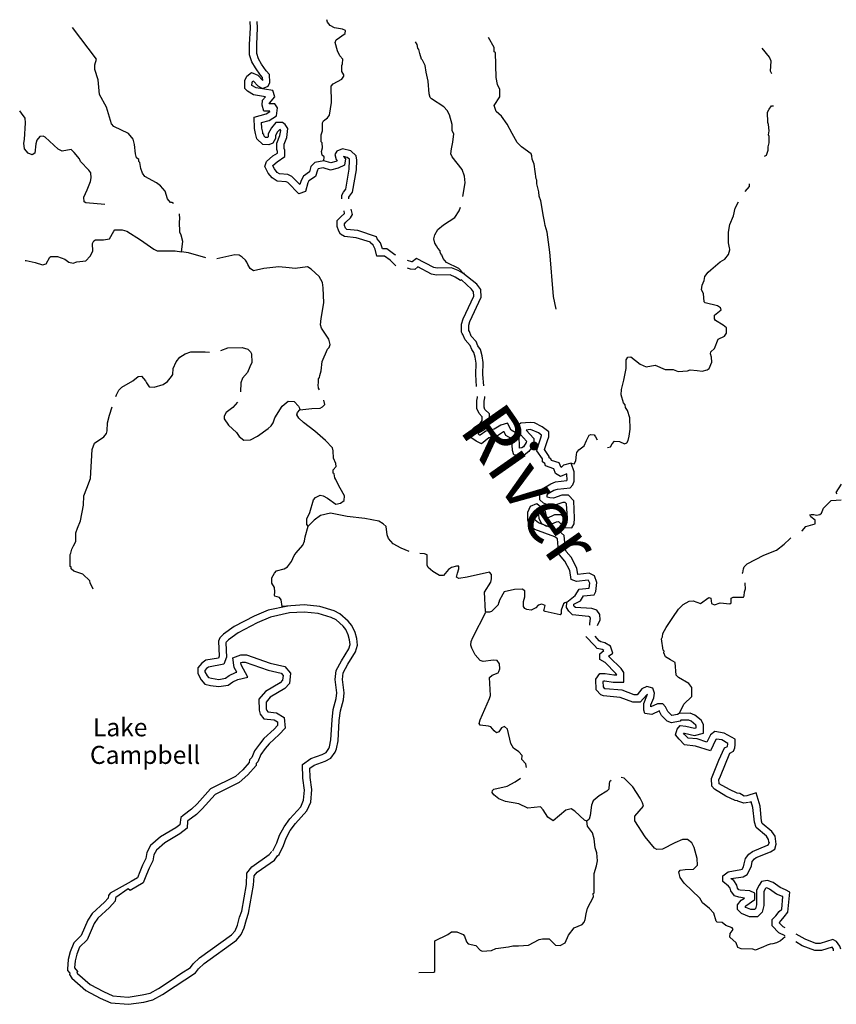
# Model space of a CAD drawing. Extents: x 2129394 to 2308080, y 16061636 to 16192111.
# Drawn here: x 2198602 to 2221250, y 16061720 to 16089013 of the extents above; entities that cross this region are included whole.
import ezdxf
from ezdxf.enums import TextEntityAlignment as Align

# ---------------------------------------------------------------- set-up
doc = ezdxf.new("R2010")
doc.units = 0
doc.header["$MEASUREMENT"] = 0
doc.layers.add('L3', color=7, linetype='CONTINUOUS')
doc.layers.add('L4', color=7, linetype='CONTINUOUS')
doc.styles.add('STYLE-FONT007', font='font007.shx')
doc.styles.add('STYLE-FONT023', font='font023.shx')

msp = doc.modelspace()

# ---------------------------------------------------------------- linework, layer by layer
at = {"layer": 'L3', "color": 140, "linetype": 'CONTINUOUS', "flags": 128}
for points in [[(2207034.11, 16085100.07), (2207049.95, 16085210.95), (2206991.87, 16085258.47), (2206976.03, 16085358.79), (2207002.43, 16085459.11), (2206991.87, 16085601.68), (2206960.19, 16085628.08), (2206960.19, 16085818.16), (2207002.43, 16085934.32), (2207002.43, 16086150.8), (2207023.55, 16086208.88), (2207134.43, 16086293.36), (2207197.78, 16086367.28), (2207250.58, 16086715.77), (2207240.02, 16087169.85), (2207298.1, 16087233.21), (2207535.69, 16087359.93), (2207593.77, 16087449.69), (2207593.77, 16087486.65), (2207540.97, 16087576.41), (2207535.69, 16087745.37), (2207556.81, 16087787.62), (2207567.37, 16087919.62), (2207477.61, 16088009.38), (2207414.26, 16088151.94), (2207356.18, 16088378.98), (2207382.58, 16088458.18), (2207625.45, 16088632.42), (2207636.01, 16088716.9), (2207551.53, 16088753.86), (2207335.06, 16088790.82), (2207208.34, 16088854.19), (2207134.42, 16088943.95), (2207123.86, 16089012.59)], [(2202868.31, 16083917.34), (2202826.07, 16083943.74), (2202783.83, 16083949.02), (2202699.36, 16084049.34), (2202636, 16084260.55), (2202509.28, 16084403.11), (2202393.12, 16084492.87), (2202076.33, 16084667.11), (2202007.7, 16084762.15), (2201960.18, 16084883.59), (2201933.78, 16085052.56), (2201907.38, 16085078.96), (2201902.1, 16085137.04), (2201844.02, 16085184.56), (2201817.62, 16085295.44), (2201785.94, 16085554.16), (2201748.98, 16085702), (2201616.99, 16085860.4), (2201210.44, 16086050.49), (2201152.36, 16086124.41), (2201009.8, 16086583.77), (2200814.45, 16086942.81), (2200777.49, 16087344.1), (2200682.45, 16087629.22), (2200682.45, 16087761.22), (2200735.25, 16087919.62), (2200071.33, 16088793.24)], [(2207018.27, 16084909.99), (2206880.99, 16084878.31), (2206859.87, 16084841.35), (2206807.08, 16084661.83), (2206617, 16084545.67), (2206590.6, 16084487.59), (2206527.24, 16084249.98), (2206347.73, 16084186.62), (2206036.22, 16084503.43), (2205993.98, 16084519.27), (2205740.55, 16084535.11), (2205608.55, 16084624.87), (2205497.67, 16084762.15), (2205402.64, 16084941.67), (2205450.16, 16085084.23), (2205624.39, 16085237.35), (2205751.11, 16085316.55), (2205751.11, 16085358.79), (2205735.27, 16085411.59), (2205735.27, 16085591.12), (2205814.46, 16085802.32), (2205840.86, 16085944.88), (2205825.02, 16085966), (2205809.18, 16085960.72), (2205751.11, 16085902.64), (2205698.31, 16085802.32), (2205698.31, 16085717.84), (2205619.11, 16085585.84), (2205508.23, 16085543.6), (2205344.56, 16085554.16), (2205175.6, 16085712.56), (2205143.92, 16085860.4), (2205117.52, 16085992.4), (2205106.96, 16086309.2), (2205439.59, 16086404.24), (2205539.91, 16086467.6), (2205539.91, 16086478.16), (2205376.24, 16086478.16), (2205323.44, 16086641.85), (2205334, 16086779.13), (2205418.47, 16086874.17), (2205091.12, 16086926.97), (2204916.89, 16087027.29), (2204842.97, 16087101.21), (2204848.25, 16087328.25), (2204901.05, 16087444.41), (2205027.76, 16087550.02), (2205207.28, 16087476.09), (2205344.56, 16087328.25), (2205334, 16087407.45), (2205281.2, 16087476.09), (2205143.92, 16087676.74), (2205043.6, 16087845.7), (2204974.97, 16088041.06), (2204974.97, 16088326.18), (2205001.36, 16088785.55), (2204990.8, 16088959.79)], [(2207034.11, 16085100.07), (2206785.96, 16085057.83), (2206675.08, 16084941.67), (2206643.4, 16084793.83), (2206469.17, 16084677.67), (2206411.09, 16084550.95), (2206374.13, 16084445.34), (2206152.38, 16084667.11), (2206041.5, 16084719.91), (2205809.19, 16084735.75), (2205740.55, 16084777.99), (2205666.63, 16084878.31), (2205619.11, 16084957.51), (2205619.11, 16084968.07), (2205740.55, 16085068.39), (2205951.74, 16085216.23), (2205951.74, 16085395.75), (2205935.9, 16085443.27), (2205935.9, 16085559.44), (2206015.1, 16085749.52), (2206041.5, 16085992.4), (2205967.58, 16086108.56), (2205893.66, 16086166.64), (2205708.87, 16086161.36), (2205582.15, 16086018.8), (2205497.67, 16085849.84), (2205497.67, 16085775.92), (2205481.83, 16085749.52), (2205476.55, 16085744.24), (2205423.76, 16085749.52), (2205381.52, 16085786.48), (2205376.24, 16085834), (2205349.84, 16085849.84), (2205344.56, 16085892.08), (2205318.16, 16086008.24), (2205307.6, 16086161.36), (2205524.07, 16086219.44), (2205724.71, 16086351.44), (2205756.38, 16086567.93), (2205677.19, 16086678.81), (2205524.07, 16086678.81), (2205534.63, 16086694.65), (2205677.19, 16086874.17), (2205624.39, 16087053.69), (2205159.76, 16087127.61), (2205043.6, 16087185.69), (2205048.88, 16087275.45), (2205064.72, 16087317.69), (2205091.12, 16087312.41), (2205207.28, 16087175.13), (2205334, 16087101.21), (2205497.67, 16087169.85), (2205539.91, 16087270.17), (2205534.63, 16087491.93), (2205434.31, 16087592.26), (2205307.6, 16087777.06), (2205223.12, 16087924.9), (2205175.6, 16088078.02), (2205175.6, 16088326.18), (2205202, 16088785.55), (2205191.44, 16088959.79)], [(2213301.29, 16082570.92), (2213227.37, 16083125.33), (2213174.57, 16083310.13), (2213158.73, 16083415.73), (2213127.05, 16083553.01), (2213058.42, 16083991.25), (2213010.9, 16084117.97), (2213000.34, 16084244.7), (2212947.54, 16084461.18), (2212942.26, 16084566.78), (2212926.42, 16084603.74), (2212868.34, 16085010.3), (2212815.54, 16085142.3), (2212810.26, 16085237.35), (2212789.14, 16085295.43), (2212514.59, 16085490.79), (2212398.43, 16085612.23), (2212255.88, 16085860.39), (2212123.88, 16086119.11), (2211960.21, 16086335.6), (2211817.65, 16086467.6), (2211759.57, 16086636.56), (2211917.97, 16086874.16), (2211917.97, 16087074.8), (2211849.33, 16087217.37), (2211817.65, 16087407.45), (2211801.81, 16088099.13), (2211764.85, 16088120.25), (2211759.57, 16088241.7), (2211606.45, 16088516.26)], [(2210893.68, 16084107.42), (2210957.04, 16084487.58), (2210941.2, 16084677.66), (2210872.56, 16084862.46), (2210592.73, 16085210.95), (2210561.05, 16085295.43), (2210576.89, 16085432.71), (2210619.12, 16085617.51), (2210640.24, 16085849.83), (2210598, 16085934.31), (2210598, 16086103.28), (2210524.09, 16086377.84), (2210460.73, 16086494), (2210365.69, 16086594.32), (2210022.5, 16086816.08), (2209985.54, 16086858.32), (2209959.14, 16086958.64), (2209927.46, 16087312.41), (2209874.66, 16087560.57), (2209842.99, 16087745.37), (2209774.35, 16087893.21), (2209747.95, 16087919.61), (2209700.43, 16088078.02), (2209668.75, 16088183.62), (2209642.35, 16088220.58), (2209626.51, 16088320.9), (2209579.41, 16088400.97)], [(2219457.59, 16087507.76), (2219425.91, 16087586.96), (2219441.75, 16087866.8), (2219399.51, 16087977.68), (2219193.59, 16088225.85)], [(2219256.95, 16085226.78), (2219309.75, 16085258.46), (2219357.27, 16085395.74), (2219357.27, 16085485.5), (2219388.95, 16085601.66), (2219388.95, 16085770.62), (2219367.83, 16085818.14), (2219383.67, 16085929.03), (2219367.83, 16086108.55), (2219351.99, 16086161.35), (2219341.43, 16086451.75), (2219383.67, 16086536.23), (2219452.31, 16086620.71), (2219510.39, 16086625.99)], [(2200967.57, 16083890.95), (2200439.58, 16083933.19), (2200392.06, 16083959.59), (2200381.5, 16084091.59), (2200476.54, 16084292.23), (2200566.3, 16084524.55), (2200582.14, 16084624.87), (2200576.86, 16084767.43), (2200524.06, 16084841.35), (2200291.74, 16085084.24), (2200260.07, 16085158.16), (2200117.51, 16085327.12), (2200027.75, 16085411.6), (2199784.88, 16085369.36), (2199674, 16085427.44), (2199309.69, 16085760.08), (2199256.89, 16085786.48), (2199156.58, 16085770.64), (2199077.38, 16085670.32), (2199050.98, 16085575.28), (2199024.58, 16085311.28), (2198950.66, 16085269.04), (2198834.51, 16085316.56), (2198734.19, 16085432.72), (2198718.35, 16085591.12), (2198734.19, 16085691.44), (2198765.87, 16086150.81), (2198750.03, 16086282.81), (2198649.71, 16086425.37), (2198602.19, 16086483.45)], [(2207731.05, 16084044.06), (2207731.05, 16084091.58), (2207752.17, 16084117.98), (2207831.37, 16084234.14), (2207942.24, 16084851.91), (2207952.8, 16085115.91), (2207931.68, 16085242.63), (2207783.85, 16085374.63), (2207556.81, 16085432.71), (2207398.42, 16085369.35), (2207340.34, 16085274.31), (2207382.58, 16085137.03), (2207408.98, 16085100.07), (2207366.74, 16085078.95), (2207234.74, 16085041.99), (2207034.11, 16085100.07)], [(2207535.7, 16084044.06), (2207535.7, 16084144.38), (2207583.21, 16084234.14), (2207651.85, 16084318.62), (2207741.61, 16084867.75), (2207752.17, 16085115.91), (2207752.17, 16085142.31), (2207683.53, 16085195.11), (2207583.21, 16085216.23), (2207641.29, 16085152.87), (2207614.89, 16084978.63), (2207435.38, 16084894.15), (2207218.9, 16084841.35), (2207018.27, 16084909.99)], [(2218718.41, 16084249.97), (2218839.85, 16084387.25), (2218839.85, 16084466.45)], [(2210302.34, 16082486.44), (2210265.38, 16082570.92), (2210260.1, 16082607.88), (2210202.02, 16082676.52), (2210159.78, 16082745.16), (2210117.54, 16082819.09), (2210091.14, 16082935.25), (2210117.54, 16083051.41), (2210202.02, 16083193.97), (2210360.41, 16083325.97), (2210666.65, 16083526.61), (2210793.36, 16083716.69), (2210825.04, 16083811.73)], [(2218290.75, 16082692.36), (2218259.07, 16082824.36), (2218264.35, 16083125.32), (2218301.3, 16083336.52), (2218401.62, 16083574.12), (2218449.14, 16083785.33), (2218533.62, 16083959.57)], [(2203090.07, 16082576.21), (2203127.02, 16082861.33), (2203084.79, 16083035.57), (2203042.55, 16083120.06), (2203031.99, 16083410.46), (2203042.55, 16083494.94), (2203031.99, 16083626.94)], [(2209035.17, 16082185.48), (2208876.78, 16082343.88), (2208718.38, 16082460.04), (2208507.19, 16082460.04), (2208459.67, 16082650.13), (2208422.71, 16082724.05), (2208401.59, 16082761.01), (2208332.95, 16082824.37), (2208332.95, 16082845.49), (2207931.69, 16082966.93), (2207609.61, 16083003.89), (2207498.74, 16083067.25), (2207451.22, 16083151.73), (2207408.98, 16083278.45), (2207408.98, 16083442.13), (2207514.58, 16083553.02), (2207614.89, 16083642.78), (2207599.05, 16083711.42)], [(2209035.17, 16082486.44), (2209008.77, 16082491.72), (2208781.74, 16082660.69), (2208660.3, 16082660.69), (2208644.46, 16082718.77), (2208607.51, 16082824.37), (2208517.75, 16082935.25), (2208501.91, 16082993.33), (2207984.48, 16083167.57), (2207672.97, 16083199.25), (2207651.85, 16083220.37), (2207636.01, 16083236.21), (2207609.61, 16083310.13), (2207609.61, 16083357.65), (2207651.85, 16083399.89), (2207773.29, 16083516.05), (2207831.37, 16083611.1), (2207799.69, 16083758.94)], [(2198750.03, 16082333.33), (2198781.71, 16082333.33), (2199035.14, 16082285.81), (2199235.78, 16082217.17), (2199336.1, 16082243.57), (2199436.41, 16082428.37), (2199468.09, 16082449.49), (2199652.89, 16082449.49), (2199858.8, 16082375.57), (2199969.68, 16082291.09), (2200085.83, 16082259.41), (2200191.43, 16082301.65), (2200439.58, 16082328.05), (2200561.02, 16082460.05), (2200634.94, 16082592.05), (2200624.38, 16082808.54), (2200661.34, 16082882.46), (2200708.85, 16082908.86), (2200925.33, 16082908.86), (2201094.28, 16082935.26), (2201215.72, 16083151.74), (2201242.12, 16083183.42), (2201448.03, 16083183.42), (2201574.75, 16083151.74), (2201949.62, 16082908.85), (2202319.21, 16082650.13), (2202419.53, 16082607.89), (2202915.83, 16082602.61), (2203090.07, 16082576.21)], [(2214906.37, 16077153.59), (2214985.57, 16077169.43), (2215033.09, 16077253.91), (2215101.72, 16077333.11), (2215233.72, 16077317.27), (2215376.28, 16077259.19), (2215439.63, 16077285.59), (2215476.59, 16077343.67), (2215508.27, 16077470.39), (2215534.67, 16077660.47), (2215524.11, 16077977.27), (2215460.75, 16078183.2), (2215407.95, 16078262.4), (2215397.39, 16078336.32), (2215349.87, 16078394.4), (2215281.24, 16078610.88), (2215291.8, 16078758.72), (2215360.43, 16079017.44), (2215418.51, 16079344.81), (2215418.51, 16079582.41), (2215466.03, 16079661.61), (2215550.51, 16079666.89), (2215809.22, 16079460.97), (2215972.9, 16079392.33), (2216226.33, 16079434.57), (2216500.88, 16079318.41), (2216722.63, 16079318.41), (2216865.19, 16079260.33), (2217118.62, 16079276.17), (2217197.82, 16079302.57), (2217393.17, 16079286.72), (2217525.17, 16079270.88), (2217667.73, 16079302.56), (2217725.8, 16079344.81), (2217799.72, 16079519.05), (2217789.16, 16079661.61), (2217757.48, 16079751.37), (2217773.32, 16079804.17), (2217868.36, 16079899.21), (2217973.96, 16080152.65), (2218148.19, 16080237.13), (2218206.27, 16080326.89), (2218200.99, 16080469.46), (2218116.51, 16080543.38), (2217900.04, 16080670.1), (2217868.36, 16080717.62), (2217868.36, 16080817.94), (2218058.43, 16080965.78), (2218042.59, 16081029.14), (2217958.12, 16081076.66), (2217614.93, 16081161.14), (2217583.25, 16081192.82), (2217567.41, 16081419.86), (2217509.33, 16081525.47), (2217525.17, 16081652.19), (2217583.25, 16081784.19), (2217599.09, 16081895.07), (2217694.12, 16082016.51), (2217773.32, 16082074.59), (2218026.75, 16082301.63), (2218158.75, 16082370.27), (2218264.35, 16082507.55), (2218301.3, 16082629), (2218290.75, 16082708.2)], [(2203760.61, 16082412.53), (2203285.42, 16082549.81), (2203090.07, 16082576.21)], [(2204869.37, 16082343.89), (2204774.34, 16082428.37), (2204689.86, 16082486.45), (2204568.42, 16082491.73), (2204066.84, 16082386.13)], [(2210914.8, 16081969), (2210914.8, 16081974.28), (2210777.52, 16082111.56), (2210439.61, 16082285.8), (2210349.86, 16082391.4), (2210307.62, 16082491.72)], [(2213480.81, 16080986.9), (2213406.89, 16081335.39), (2213301.29, 16082576.2)], [(2206917.96, 16078753.45), (2206891.56, 16078795.69), (2206875.72, 16078890.73), (2206891.56, 16078943.53), (2206891.56, 16079059.69), (2206917.96, 16079091.37), (2206923.24, 16079149.45), (2206960.2, 16079276.18), (2206991.88, 16079534.9), (2207139.71, 16079878.1), (2207181.95, 16079925.62), (2207208.35, 16080010.1), (2207176.67, 16080157.94), (2206976.04, 16080458.91), (2206944.36, 16080553.95), (2206960.2, 16080733.47), (2207034.11, 16081161.15), (2207018.27, 16081578.28), (2207002.43, 16081726.12), (2206907.4, 16081895.08), (2206685.64, 16082101), (2206585.33, 16082159.08), (2206242.14, 16082111.56), (2206073.18, 16082132.68), (2205793.35, 16082159.08), (2205376.24, 16082116.84), (2205091.13, 16082053.48), (2204990.81, 16082111.56), (2204927.45, 16082227.73), (2204901.05, 16082291.09), (2204869.37, 16082343.89)], [(2210935.92, 16081974.28), (2210893.68, 16081984.84), (2210766.96, 16082058.76), (2210576.89, 16082132.68), (2210180.9, 16082127.4), (2210091.14, 16082143.24), (2209610.68, 16082391.4), (2209489.24, 16082301.64), (2209473.4, 16082301.64), (2209357.24, 16082333.32)], [(2210851.44, 16081800.04), (2210825.04, 16081784.2), (2210682.49, 16081879.24), (2210539.93, 16081937.32), (2210165.06, 16081926.76), (2210022.51, 16081958.44), (2209642.36, 16082159.08), (2209557.88, 16082085.16), (2209441.72, 16082101), (2209357.24, 16082127.4)], [(2211474.47, 16078859.05), (2211448.07, 16079175.85), (2211458.63, 16079508.49), (2211432.23, 16079693.29), (2211384.71, 16079867.54), (2211310.79, 16079967.86), (2211257.99, 16080094.58), (2211126, 16080237.14), (2211073.2, 16080369.14), (2211057.36, 16080400.82), (2211057.36, 16080543.38), (2211083.76, 16080648.98), (2211400.55, 16081319.55), (2211389.99, 16081536.03), (2211284.39, 16081678.59), (2210893.68, 16081984.84)], [(2211273.83, 16078843.21), (2211252.71, 16079175.85), (2211257.99, 16079492.65), (2211231.59, 16079661.61), (2211199.91, 16079783.06), (2211141.84, 16079867.54), (2211094.32, 16079978.42), (2210957.04, 16080136.82), (2210893.68, 16080284.66), (2210872.56, 16080316.34), (2210856.72, 16080353.3), (2210856.72, 16080575.06), (2210898.96, 16080717.63), (2211199.91, 16081351.23), (2211189.35, 16081467.39), (2211131.27, 16081541.31), (2210851.44, 16081800.04)], [(2201268.52, 16078568.65), (2201284.36, 16078616.17), (2201353, 16078742.9), (2201432.2, 16078827.38), (2201743.71, 16079001.62), (2201886.26, 16079117.78), (2201976.02, 16079128.34), (2202034.1, 16079070.26), (2202092.18, 16079001.62), (2202118.58, 16078943.54), (2202197.78, 16078832.66), (2202335.05, 16078827.38), (2202577.92, 16078901.3), (2202699.36, 16078985.78), (2202815.52, 16079117.78), (2202852.48, 16079175.86), (2202857.76, 16079344.82), (2202942.23, 16079524.34), (2203047.83, 16079661.62), (2203190.39, 16079751.38), (2203348.78, 16079809.46), (2203750.05, 16079809.46), (2203866.21, 16079793.62)], [(2204177.72, 16079841.14), (2204373.07, 16079920.34), (2204769.06, 16079925.62), (2204927.46, 16079883.38), (2205001.37, 16079809.46), (2205027.77, 16079751.38), (2205043.61, 16079508.5), (2204985.53, 16079387.06), (2204916.9, 16079233.94), (2204784.9, 16079075.54), (2204732.1, 16078943.53), (2204726.82, 16078700.65)], [(2204642.35, 16078410.25), (2204515.63, 16078262.41), (2204325.55, 16078119.85), (2204272.76, 16078024.81), (2204272.76, 16077950.89), (2204394.19, 16077776.64), (2204610.67, 16077570.72), (2204689.86, 16077459.84), (2204816.58, 16077359.52), (2205001.38, 16077370.08), (2205202.01, 16077470.4), (2205497.68, 16077676.32), (2205576.88, 16077750.24), (2205634.96, 16077834.72), (2205682.48, 16077977.28), (2205883.11, 16078299.37), (2206052.06, 16078436.65), (2206210.46, 16078426.09), (2206331.9, 16078299.37), (2206358.3, 16078241.29), (2206368.86, 16078193.77)], [(2206706.77, 16078236.01), (2206933.8, 16078241.29), (2207002.44, 16078278.25), (2207060.52, 16078341.61), (2207039.4, 16078468.33)], [(2213776.48, 16076419.66), (2213602.25, 16076345.74), (2213464.97, 16076435.5), (2213417.45, 16076562.22), (2213185.14, 16076641.42), (2213169.3, 16076710.06), (2213105.94, 16076752.31), (2213100.66, 16076836.79), (2212942.27, 16077058.55), (2212968.67, 16077174.71), (2213058.42, 16077417.59), (2213074.26, 16077486.23), (2213074.26, 16077491.51), (2212989.78, 16077560.15), (2212815.55, 16077634.07), (2212757.47, 16077649.91), (2212651.87, 16077634.07), (2212857.79, 16077401.75), (2212852.51, 16077227.51), (2212725.79, 16077042.71), (2212593.8, 16076942.39), (2212451.24, 16076937.11), (2212308.68, 16076952.95), (2212266.45, 16077074.39), (2212250.61, 16077391.19), (2212081.65, 16077486.23), (2212034.13, 16077591.83), (2212023.57, 16077591.83), (2211849.34, 16077475.67), (2211617.02, 16077417.59), (2211405.83, 16077259.19), (2211257.99, 16077327.83), (2211115.44, 16077433.43), (2211115.44, 16077618.24), (2211215.76, 16077718.56), (2211368.87, 16077818.88), (2211432.23, 16077903.36), (2211426.95, 16078003.68), (2211342.47, 16078093.44), (2211284.39, 16078236), (2211284.39, 16078457.76), (2211300.23, 16078542.24), (2211300.23, 16078568.64)], [(2213892.64, 16076720.62), (2213681.44, 16076662.54), (2213618.09, 16076599.18), (2213565.29, 16076725.9), (2213348.81, 16076794.55), (2213332.97, 16076842.07), (2213290.74, 16076868.47), (2213285.46, 16076900.15), (2213158.74, 16077095.51), (2213169.3, 16077127.19), (2213243.22, 16077348.95), (2213274.9, 16077449.27), (2213274.9, 16077591.83), (2213090.1, 16077729.11), (2212884.19, 16077834.72), (2212757.47, 16077850.56), (2212498.76, 16077824.16), (2212409, 16077750.24), (2212409, 16077602.39), (2212657.15, 16077333.11), (2212651.87, 16077290.87), (2212572.68, 16077174.71), (2212525.16, 16077143.03), (2212467.08, 16077132.47), (2212451.24, 16077507.35), (2212234.77, 16077634.07), (2212134.45, 16077824.16), (2211944.37, 16077776.64), (2211764.86, 16077660.48), (2211532.55, 16077602.4), (2211374.15, 16077491.51), (2211358.31, 16077491.51), (2211316.07, 16077533.75), (2211316.07, 16077533.75), (2211347.75, 16077570.71), (2211500.87, 16077665.76), (2211632.86, 16077834.72), (2211627.58, 16078082.88), (2211506.15, 16078209.6), (2211485.03, 16078267.68), (2211485.03, 16078441.92), (2211500.87, 16078526.4), (2211500.87, 16078568.64)], [(2200640.23, 16073225.24), (2200561.03, 16073399.49), (2200550.47, 16073457.57), (2200349.83, 16073642.37), (2200106.96, 16073726.85), (2200033.04, 16073795.49), (2200033.04, 16073843.01), (2200006.64, 16073858.85), (2200001.36, 16074191.49), (2200017.2, 16074228.45), (2200048.88, 16074334.06), (2200091.12, 16074429.1), (2200159.76, 16074550.54), (2200159.76, 16074793.42), (2200207.28, 16074920.14), (2200291.75, 16075120.78), (2200376.23, 16075553.75), (2200381.51, 16075817.75), (2200465.99, 16076028.95), (2200566.31, 16076292.95), (2200608.54, 16077100.8), (2200677.18, 16077269.76), (2200935.89, 16077449.28), (2201009.81, 16077544.33), (2201025.65, 16077618.25), (2201041.49, 16077834.73), (2201094.29, 16078051.21), (2201168.21, 16078278.25)], [(2206601.17, 16074978.22), (2206569.49, 16075020.46), (2206569.49, 16075178.86), (2206648.69, 16075353.1), (2206749.01, 16075701.58), (2206801.81, 16075770.22), (2206933.8, 16075828.3), (2207018.28, 16075817.74), (2207139.72, 16075749.1), (2207366.75, 16075585.42), (2207498.75, 16075611.82), (2207599.06, 16075685.74), (2207614.9, 16075817.74), (2207493.47, 16076028.94), (2207377.31, 16076234.87), (2207366.75, 16076266.55), (2207340.35, 16076308.79), (2207319.23, 16076419.67), (2207292.83, 16076440.79), (2207292.83, 16076535.83), (2207382.59, 16076625.59), (2207366.75, 16076710.07), (2207308.67, 16076857.91), (2207292.83, 16077058.55), (2207276.99, 16077143.04), (2207081.64, 16077348.96), (2206791.24, 16077607.68), (2206474.45, 16077845.28), (2206347.74, 16077966.72), (2206289.66, 16078061.76), (2206310.78, 16078125.13), (2206368.86, 16078193.77)], [(2206368.86, 16078193.77), (2206617.01, 16078225.45), (2206706.77, 16078236.01)], [(2213892.64, 16076720.62), (2213977.12, 16076699.5), (2214024.63, 16076783.98), (2214040.47, 16076958.23), (2214056.31, 16077016.31), (2214109.11, 16077084.95), (2214256.95, 16077201.11), (2214325.59, 16077348.95), (2214394.22, 16077491.51), (2214441.74, 16077517.91), (2214531.5, 16077507.35), (2214573.74, 16077449.27), (2214615.98, 16077370.07)], [(2213966.56, 16072808.11), (2214156.64, 16072903.15), (2214235.83, 16073045.71), (2214531.5, 16073066.83), (2214584.3, 16073161.87), (2214610.7, 16073410.03), (2214542.06, 16073600.11), (2214399.51, 16073674.03), (2214082.72, 16073637.07), (2214056.32, 16073811.32), (2213892.64, 16074117.56), (2213760.65, 16074275.96), (2213739.53, 16074328.76), (2213702.57, 16074719.49), (2213544.17, 16074851.49), (2212989.79, 16075067.97), (2212900.03, 16075136.61), (2212889.47, 16075168.29), (2212889.47, 16075310.85), (2212915.87, 16075368.93), (2212968.67, 16075326.69), (2212989.79, 16075300.29), (2213000.35, 16075184.13), (2213074.26, 16075052.13), (2213216.82, 16074978.21), (2213491.37, 16075094.37), (2213544.17, 16075099.65), (2213702.57, 16074941.25), (2213919.04, 16074925.41), (2213977.12, 16075036.29), (2213992.96, 16075199.97), (2213966.56, 16075675.17), (2213818.72, 16075828.3), (2213633.93, 16075828.3), (2213406.89, 16075749.1), (2213301.3, 16075759.66), (2213232.66, 16075775.5), (2213232.66, 16075786.06), (2213227.38, 16075833.58), (2213259.06, 16075875.82), (2213417.45, 16075970.86), (2213517.77, 16076002.54), (2213866.24, 16076034.22), (2213940.16, 16076118.7), (2213982.4, 16076224.3), (2213977.12, 16076483.02), (2213892.64, 16076720.62)], [(2213776.49, 16072866.19), (2214008.8, 16073050.99), (2214114.4, 16073225.23), (2214394.23, 16073251.63), (2214410.07, 16073394.19), (2214373.11, 16073468.11), (2214367.83, 16073478.67), (2214040.48, 16073436.43), (2213897.92, 16073499.79), (2213860.96, 16073742.68), (2213723.69, 16074001.4), (2213575.85, 16074175.64), (2213544.17, 16074291.8), (2213517.77, 16074619.16), (2213443.85, 16074682.53), (2212889.47, 16074883.17), (2212731.07, 16075020.45), (2212694.12, 16075136.61), (2212694.11, 16075358.37), (2212773.31, 16075527.33), (2212947.55, 16075601.25), (2213100.66, 16075474.53), (2213174.58, 16075384.77), (2213200.98, 16075252.77), (2213227.38, 16075199.97), (2213232.66, 16075194.69), (2213443.85, 16075295.01), (2213607.53, 16075300.29), (2213781.76, 16075141.89), (2213792.32, 16075199.97), (2213765.92, 16075590.69), (2213734.24, 16075627.65), (2213665.61, 16075627.65), (2213443.85, 16075553.73), (2213264.34, 16075559.01), (2213132.34, 16075611.81), (2213032.02, 16075701.58), (2213026.74, 16075902.22), (2213127.06, 16076028.94), (2213332.98, 16076150.38), (2213464.97, 16076203.18), (2213776.48, 16076234.86), (2213781.76, 16076261.26), (2213776.48, 16076403.82)], [(2221273.87, 16075870.53), (2221247.47, 16075902.21), (2221390.02, 16076134.53)], [(2220666.68, 16075136.6), (2220539.97, 16075236.92), (2220518.85, 16075284.44), (2220550.53, 16075300.28), (2220624.45, 16075300.28), (2220698.36, 16075279.16), (2220793.4, 16075295), (2220840.92, 16075337.24), (2220899, 16075469.25), (2221110.19, 16075685.73), (2221384.74, 16075701.57)], [(2209399.49, 16074270.69), (2209183.02, 16074360.45), (2208955.98, 16074487.17), (2208834.55, 16074635.01), (2208792.31, 16074735.33), (2208765.91, 16074967.65), (2208681.43, 16075041.57), (2208560, 16075110.21), (2208174.57, 16075184.14), (2207683.54, 16075242.22), (2207224.19, 16075337.26), (2206944.36, 16075268.62), (2206764.85, 16075141.9), (2206601.17, 16074978.22)], [(2220291.82, 16074835.64), (2220302.37, 16074840.92), (2220407.97, 16074962.36), (2220666.68, 16075036.28), (2220666.68, 16075136.6)], [(2205877.84, 16072750.03), (2205851.44, 16072934.84), (2205809.2, 16072992.92), (2205682.48, 16073035.16), (2205666.64, 16073051), (2205677.2, 16073151.32), (2205666.64, 16073278.04), (2205592.72, 16073394.2), (2205598, 16073542.04), (2205666.64, 16073668.76), (2205724.72, 16073737.4), (2205935.91, 16073795.48), (2206025.67, 16073843.01), (2206141.83, 16073990.85), (2206215.74, 16074159.81), (2206268.54, 16074233.73), (2206458.62, 16074450.21), (2206500.86, 16074561.09), (2206516.69, 16074677.25), (2206601.17, 16074978.22)], [(2218639.22, 16073668.75), (2218660.34, 16073684.59), (2218676.18, 16073795.47), (2218697.3, 16073842.99), (2218776.5, 16073927.47), (2219241.13, 16074170.35), (2219589.6, 16074307.64), (2219800.79, 16074476.6), (2219959.19, 16074624.44), (2219990.86, 16074650.84)], [(2213776.49, 16072866.19), (2213718.41, 16072850.35), (2213681.45, 16072823.95), (2213623.37, 16072644.43), (2213623.37, 16072549.39), (2213591.69, 16072517.7), (2213174.58, 16072607.47), (2213142.9, 16072628.59), (2213174.58, 16072776.43), (2213084.83, 16072808.11), (2212984.51, 16072786.99), (2212915.87, 16072707.79), (2212783.88, 16072649.71), (2212667.72, 16072660.27), (2212609.64, 16072691.95), (2212572.68, 16072744.75), (2212572.68, 16072887.31), (2212614.92, 16073019.31), (2212609.64, 16073182.99), (2212535.72, 16073225.23), (2212324.53, 16073219.95), (2212039.42, 16073151.31), (2212002.46, 16073093.23), (2211902.14, 16072903.15), (2211902.14, 16072866.19), (2211881.02, 16072860.91), (2211875.74, 16072792.27), (2211690.95, 16072607.47), (2211632.87, 16072586.35), (2211532.55, 16072586.35), (2211516.71, 16072607.47), (2211490.31, 16073140.75), (2211664.55, 16073425.88), (2211690.95, 16073515.64), (2211690.95, 16073637.08), (2211632.87, 16073695.16), (2211015.13, 16073557.88), (2210777.53, 16073526.2), (2210714.17, 16073557.88), (2210740.57, 16073668.76), (2210777.53, 16073795.48), (2210777.53, 16073869.4), (2210714.17, 16073869.4), (2210582.18, 16073827.16), (2210497.7, 16073769.08), (2210360.42, 16073610.68), (2210249.55, 16073610.68), (2210064.75, 16073716.28), (2209932.76, 16073827.16), (2209901.08, 16073895.8), (2209906.36, 16074175.64), (2209827.16, 16074207.32), (2209700.44, 16074217.88)], [(2216891.6, 16069777.36), (2216933.84, 16069861.84), (2217023.59, 16070036.08), (2217240.07, 16070252.56), (2217240.07, 16070500.72), (2217160.87, 16070616.88), (2216875.76, 16070775.28), (2216807.12, 16070843.93), (2216780.72, 16071192.41), (2216648.72, 16071266.33), (2216516.73, 16071350.81), (2216469.21, 16071466.97), (2216474.49, 16071509.21), (2216448.09, 16071535.61), (2216400.57, 16071852.42), (2216432.25, 16071910.5), (2216442.81, 16072000.26), (2216527.29, 16072169.22), (2216717.36, 16072443.78), (2216875.76, 16072676.1), (2217002.47, 16072802.82), (2217166.15, 16072892.58), (2217277.02, 16072903.14), (2217482.94, 16072834.5), (2217715.25, 16072992.91), (2217773.33, 16072982.34), (2217789.17, 16072834.5), (2217868.37, 16072792.26), (2218032.04, 16072845.06), (2218301.31, 16072818.66), (2218332.99, 16072850.34), (2218332.99, 16072982.34), (2218385.79, 16073003.46), (2218491.39, 16073003.46), (2218676.18, 16073003.46), (2218697.3, 16073045.7), (2218707.86, 16073151.31), (2218734.26, 16073241.07), (2218723.7, 16073383.63), (2218718.42, 16073399.47)], [(2206041.51, 16072760.59), (2205497.69, 16072644.43), (2205106.98, 16072475.47), (2204552.59, 16072195.63), (2204256.92, 16071979.15), (2204156.61, 16071878.83), (2204114.37, 16071783.79), (2204135.49, 16071366.66), (2204114.37, 16071319.14), (2203760.62, 16071261.06), (2203649.74, 16071176.58), (2203544.14, 16071049.86), (2203544.14, 16070886.18), (2203633.9, 16070711.94), (2203734.22, 16070595.78), (2203892.62, 16070558.82), (2204124.93, 16070527.14), (2204383.64, 16070569.38), (2204515.64, 16070659.14), (2204652.91, 16070727.78), (2204932.74, 16070785.86), (2204742.67, 16071129.06), (2204732.11, 16071192.42), (2204769.07, 16071208.26), (2204858.83, 16071208.26), (2205492.41, 16070986.5), (2205851.44, 16070902.02), (2205909.52, 16070833.38), (2205893.68, 16070701.38), (2205825.04, 16070632.73), (2205418.49, 16070395.13), (2205233.7, 16070178.65), (2205244.26, 16069877.69), (2205275.94, 16069766.81), (2205376.25, 16069634.81), (2205656.08, 16069608.41), (2205751.12, 16069550.32), (2205756.4, 16069450), (2205656.09, 16069344.4), (2205376.25, 16069085.68), (2205249.54, 16068927.28), (2205117.54, 16068742.48), (2205043.62, 16068557.68), (2204974.99, 16068494.32), (2204964.43, 16068420.39), (2204790.19, 16068219.75), (2204584.28, 16068034.95), (2203892.62, 16067691.75), (2203523.03, 16067274.63), (2203364.63, 16067126.78), (2203132.32, 16066957.82), (2203068.96, 16066894.46), (2203047.84, 16066699.1), (2202931.69, 16066609.34), (2202509.3, 16066361.18), (2202234.75, 16066118.3), (2202123.87, 16065928.21), (2202102.75, 16065759.25), (2202007.71, 16065574.45), (2201933.8, 16065394.93), (2201865.16, 16065225.97), (2201690.92, 16065120.37)], [(2205756.41, 16065833.17), (2205798.64, 16065875.41), (2205914.8, 16066118.29), (2205994, 16066324.21), (2206099.6, 16066535.42), (2206252.71, 16066736.06), (2206569.5, 16067084.54), (2206675.1, 16067327.42), (2206701.5, 16067670.63), (2206659.26, 16068003.27), (2206648.7, 16068267.27), (2206764.85, 16068351.75), (2207076.36, 16068457.35), (2207234.76, 16068541.83), (2207350.92, 16068710.79), (2207393.16, 16068800.56), (2207435.39, 16069027.6), (2207467.07, 16069587.28), (2207498.75, 16069851.29), (2207583.23, 16070157.53), (2207599.07, 16070358.17), (2207551.55, 16070727.77), (2207572.67, 16070907.3), (2207699.38, 16071144.9), (2207915.86, 16071493.38), (2207968.66, 16071678.18), (2207952.82, 16071857.7), (2207910.58, 16072026.67), (2207815.54, 16072216.75), (2207715.22, 16072343.47), (2207482.91, 16072544.11), (2207319.23, 16072628.59), (2206923.24, 16072750.03), (2206490.3, 16072792.27), (2205877.84, 16072750.03)], [(2214415.35, 16072227.3), (2214415.35, 16072274.82), (2214431.19, 16072412.1), (2214415.35, 16072459.62), (2214383.67, 16072470.18), (2214373.11, 16072470.18), (2213934.88, 16072517.7), (2213834.56, 16072618.03), (2213765.93, 16072718.35), (2213776.49, 16072866.19)], [(2214626.54, 16072216.74), (2214700.46, 16072375.14), (2214689.9, 16072528.26), (2214610.7, 16072644.42), (2214468.15, 16072691.95), (2214014.08, 16072718.35), (2213982.4, 16072750.03), (2213966.56, 16072765.87), (2213966.56, 16072808.11)], [(2206083.75, 16072570.51), (2205561.04, 16072449.07), (2205191.46, 16072290.67), (2204658.19, 16072016.11), (2204394.2, 16071826.03), (2204325.56, 16071757.39), (2204315, 16071741.55), (2204336.12, 16071345.54), (2204267.48, 16071144.9), (2203839.82, 16071065.7), (2203781.74, 16071028.74), (2203739.5, 16070975.94), (2203739.5, 16070933.7), (2203802.86, 16070828.1), (2203839.82, 16070775.3), (2203924.29, 16070759.46), (2204124.93, 16070727.78), (2204309.72, 16070759.46), (2204415.32, 16070833.38), (2204584.27, 16070917.86), (2204626.51, 16070928.42), (2204552.6, 16071060.42), (2204515.64, 16071324.42), (2204732.11, 16071408.9), (2204890.51, 16071408.9), (2205550.49, 16071176.58), (2205957.03, 16071086.82), (2206115.43, 16070902.02), (2206083.75, 16070611.61), (2205951.76, 16070474.33), (2205550.49, 16070236.73), (2205434.33, 16070099.45), (2205439.61, 16069909.37), (2205460.73, 16069861.85), (2205481.85, 16069824.89), (2205724.72, 16069803.77), (2205941.2, 16069666.49), (2205967.6, 16069376.08), (2205798.64, 16069201.84), (2205518.81, 16068943.12), (2205407.93, 16068811.12), (2205291.78, 16068642.16), (2205207.3, 16068441.51), (2205165.06, 16068399.27), (2205159.78, 16068335.91), (2204932.75, 16068077.19), (2204689.87, 16067865.99), (2204019.33, 16067533.35), (2203665.59, 16067142.62), (2203501.91, 16066978.94), (2203269.6, 16066809.98), (2203259.04, 16066799.42), (2203243.2, 16066604.06), (2203047.84, 16066445.66), (2202625.46, 16066192.22), (2202393.14, 16065991.57), (2202319.23, 16065859.57), (2202292.83, 16065701.17), (2202192.51, 16065495.25), (2202118.59, 16065315.73), (2202023.55, 16065083.41), (2201664.53, 16064877.48), (2201606.45, 16064925)], [(2205619.13, 16065975.73), (2205634.97, 16065991.57), (2205735.29, 16066192.21), (2205809.2, 16066408.69), (2205935.92, 16066641.02), (2206094.31, 16066857.5), (2206400.55, 16067195.42), (2206474.46, 16067374.94), (2206500.86, 16067660.07), (2206458.62, 16067987.43), (2206448.06, 16068367.59), (2206675.1, 16068536.55), (2206991.89, 16068642.15), (2207102.76, 16068700.24), (2207176.68, 16068811.12), (2207197.8, 16068858.64), (2207234.76, 16069054), (2207266.44, 16069603.12), (2207298.12, 16069893.53), (2207382.59, 16070194.49), (2207398.43, 16070352.89), (2207350.91, 16070727.77), (2207382.59, 16070975.94), (2207525.15, 16071245.22), (2207731.06, 16071577.86), (2207768.02, 16071694.02), (2207752.18, 16071826.02), (2207715.22, 16071958.03), (2207651.86, 16072111.15), (2207572.67, 16072200.91), (2207377.31, 16072375.15), (2207240.04, 16072443.79), (2206881.01, 16072549.39), (2206490.3, 16072591.63), (2206083.75, 16072570.51)], [(2212657.16, 16068283.11), (2212641.32, 16068383.43), (2212525.17, 16068510.15), (2212535.73, 16068615.75), (2212440.69, 16068716.07), (2212292.85, 16068816.39), (2212224.22, 16068953.67), (2212134.46, 16069349.68), (2212049.98, 16069418.32), (2211965.5, 16069386.64), (2211891.58, 16069270.48), (2211822.95, 16069244.08), (2211764.87, 16069302.16), (2211664.55, 16069407.76), (2211601.19, 16069434.16), (2211374.16, 16069460.56), (2211347.76, 16069508.08), (2211368.88, 16069608.4), (2211632.87, 16070199.76), (2211659.27, 16070278.97), (2211627.59, 16070775.29), (2211706.79, 16070843.93), (2211875.74, 16070907.29), (2211891.58, 16070944.25), (2211917.98, 16071018.17), (2211907.42, 16071160.73), (2211844.06, 16071250.49), (2211743.75, 16071261.05), (2211458.64, 16071224.09), (2211374.16, 16071250.49), (2211231.6, 16071408.9), (2211141.84, 16071593.7), (2211115.44, 16071678.18), (2211126, 16071778.5), (2211173.52, 16071884.1), (2211527.27, 16072586.35)], [(2216939.12, 16069592.55), (2216918, 16069566.15), (2216675.13, 16069523.91), (2216558.97, 16069566.15), (2216405.85, 16069724.56), (2216347.77, 16069840.72), (2216342.49, 16069851.28), (2216342.49, 16069851.28), (2216131.3, 16069750.96), (2215941.23, 16069777.36), (2215909.55, 16069877.68), (2215909.55, 16070062.48), (2215994.02, 16070268.4), (2216009.86, 16070315.92), (2215994.02, 16070300.08), (2215809.23, 16070099.44), (2215608.6, 16070099.44), (2215260.13, 16070226.16), (2214790.22, 16070268.4), (2214716.3, 16070300.08), (2214589.59, 16070437.36), (2214584.3, 16070733.05), (2214689.9, 16070886.17), (2214843.02, 16070886.17), (2215075.33, 16070849.21), (2215159.81, 16070849.21), (2215159.81, 16070849.21), (2215133.41, 16070891.45), (2214843.02, 16071192.41), (2214689.9, 16071276.89), (2214689.9, 16071435.29), (2214806.06, 16071525.05), (2214758.54, 16071551.45), (2214615.98, 16071583.13), (2214542.07, 16071667.62), (2214299.19, 16071915.78)], [(2216891.6, 16069777.36), (2216849.36, 16069750.96), (2216690.96, 16069724.56), (2216675.13, 16069735.12), (2216574.81, 16069840.72), (2216516.73, 16069962.16), (2216442.81, 16070051.92), (2216289.7, 16070051.92), (2216110.18, 16069962.16), (2216110.18, 16070025.52), (2216189.38, 16070215.6), (2216210.5, 16070342.32), (2216157.7, 16070484.88), (2215999.3, 16070532.4), (2215856.75, 16070469.04), (2215724.75, 16070300.08), (2215640.27, 16070300.08), (2215307.64, 16070426.8), (2214843.02, 16070469.04), (2214832.46, 16070469.04), (2214790.22, 16070516.56), (2214784.94, 16070669.69), (2214790.22, 16070685.53), (2214827.18, 16070685.53), (2215059.49, 16070653.85), (2215360.44, 16070653.85), (2215360.44, 16070917.85), (2215281.24, 16071028.73), (2214959.17, 16071345.53), (2214932.77, 16071366.65), (2215048.93, 16071451.13), (2214990.85, 16071651.78), (2214827.18, 16071736.26), (2214716.3, 16071767.94), (2214674.06, 16071799.62), (2214557.9, 16071926.34)], [(2218443.87, 16068916.71), (2218443.87, 16069069.83), (2218142.92, 16069233.51), (2217884.21, 16069286.31), (2217757.49, 16069191.27), (2217657.18, 16068990.63), (2217393.19, 16069075.11), (2217139.75, 16069101.51), (2217039.44, 16069201.83), (2217007.76, 16069233.51), (2217039.44, 16069233.51), (2217313.99, 16069170.15), (2217567.42, 16069233.51), (2217567.42, 16069476.39), (2217498.78, 16069592.55), (2217324.55, 16069735.11), (2217192.55, 16069793.2), (2216891.6, 16069777.36)], [(2218243.24, 16068916.71), (2218243.24, 16068953.67), (2218074.29, 16069053.99), (2217931.73, 16069069.83), (2217910.61, 16069059.27), (2217757.49, 16068742.46), (2217340.39, 16068874.47), (2217039.44, 16068916.71), (2216891.6, 16069069.83), (2216791.28, 16069191.27), (2216833.52, 16069349.67), (2216923.28, 16069444.71), (2217076.39, 16069434.15), (2217313.99, 16069370.79), (2217366.79, 16069386.63), (2217366.79, 16069428.87), (2217350.95, 16069460.55), (2217224.23, 16069566.15), (2217160.87, 16069592.55), (2216939.12, 16069592.55)], [(2217992.69, 16068485.66), (2218148.2, 16068826.95), (2218232.68, 16068869.19), (2218232.68, 16068874.47), (2218243.24, 16068927.27)], [(2218038.17, 16068045.13), (2218301.32, 16068679.1), (2218401.64, 16068737.18), (2218433.32, 16068826.94), (2218443.87, 16068911.43)], [(2218818.75, 16067311.57), (2218681.47, 16067295.73), (2218517.79, 16067353.81), (2218507.23, 16067359.09), (2218449.16, 16067369.65), (2218185.16, 16067485.81), (2217873.65, 16067686.45), (2217799.73, 16067765.66), (2217789.17, 16067976.86), (2217992.69, 16068485.66)], [(2214330.88, 16066794.13), (2214267.52, 16066820.53), (2213998.25, 16067073.97), (2213892.65, 16067137.33), (2213750.09, 16067100.37), (2213401.62, 16066809.97), (2213248.51, 16066910.29), (2213116.51, 16067110.93), (2213042.59, 16067195.41), (2212699.4, 16067153.17), (2212440.69, 16067274.62), (2212076.38, 16067343.26), (2211891.59, 16067417.18), (2211749.03, 16067528.06), (2211701.51, 16067591.42), (2211717.35, 16067649.5), (2211749.03, 16067686.46), (2212123.9, 16067765.66), (2212340.37, 16067887.1), (2212493.49, 16067992.7)], [(2219827.2, 16063594.41), (2219700.48, 16063483.53), (2219589.61, 16063420.17), (2219489.29, 16063399.05), (2219415.37, 16063383.21), (2219330.89, 16063362.09), (2219214.74, 16063304.01), (2219135.54, 16063277.61), (2219008.82, 16063224.81), (2218934.91, 16063251.21), (2218607.56, 16063261.77), (2218523.08, 16063293.45), (2218475.56, 16063420.17), (2218301.32, 16063578.57), (2218306.6, 16063684.18), (2218391.08, 16063795.06), (2218364.68, 16063842.58), (2218185.17, 16063900.66), (2218084.85, 16063985.14), (2217947.57, 16064000.98), (2217915.9, 16064027.38), (2217852.54, 16064249.14), (2217731.1, 16064375.86), (2217535.75, 16064528.98), (2217467.11, 16064666.27), (2217034.16, 16065078.11), (2216923.28, 16065236.51), (2216881.04, 16065384.35), (2216923.28, 16065442.43), (2217060.56, 16065452.99), (2217292.87, 16065468.83), (2217398.47, 16065574.43), (2217393.19, 16065759.24), (2217308.71, 16066070.76), (2217240.07, 16066192.2), (2217123.92, 16066292.52), (2216981.36, 16066287.24), (2216775.45, 16066192.2), (2216432.26, 16066017.96), (2216273.86, 16066007.4), (2216210.5, 16066044.36), (2215951.79, 16066361.16), (2215666.68, 16066809.97), (2215666.68, 16066936.69), (2215898.99, 16067216.53), (2215872.59, 16067301.01), (2215809.23, 16067433.01), (2215608.6, 16067744.54), (2215365.73, 16067987.42), (2215281.25, 16068008.54)], [(2218765.95, 16067501.65), (2218697.31, 16067491.09), (2218618.11, 16067533.33), (2218575.87, 16067559.73), (2218501.95, 16067570.29), (2218285.48, 16067670.61), (2218005.65, 16067834.3), (2218000.37, 16067850.14), (2217989.81, 16067945.18), (2218038.17, 16068045.13)], [(2215001.42, 16067924.06), (2214959.18, 16067887.1), (2214948.62, 16067844.86), (2214943.34, 16067686.46), (2214885.26, 16067628.38), (2214668.79, 16067501.66), (2214510.39, 16067359.09), (2214457.59, 16067242.93), (2214425.91, 16066957.81), (2214394.23, 16066852.21), (2214330.88, 16066794.13)], [(2219584.32, 16066160.52), (2219557.93, 16066377), (2219457.61, 16066509), (2219193.62, 16066736.04), (2219172.5, 16066799.4), (2219135.54, 16067211.25), (2219024.66, 16067586.13), (2218765.95, 16067501.65)], [(2219388.97, 16066176.36), (2219373.13, 16066292.52), (2219309.77, 16066377), (2219024.66, 16066619.88), (2218977.14, 16066767.72), (2218934.9, 16067174.29), (2218892.66, 16067332.69), (2218834.59, 16067316.85)], [(2210091.16, 16062612.33), (2210117.56, 16062633.45), (2210117.56, 16063483.54), (2210476.59, 16063657.78), (2210576.91, 16063726.42), (2210724.74, 16063726.42), (2210898.98, 16063657.78), (2210941.22, 16063610.26), (2210994.02, 16063451.86), (2211041.54, 16063399.06), (2211252.73, 16063351.54), (2211368.89, 16063219.54), (2211432.24, 16063193.14), (2211685.68, 16063208.98), (2211807.11, 16063267.06), (2212160.86, 16063309.3), (2212277.02, 16063340.98), (2212435.41, 16063340.98), (2212715.25, 16063362.1), (2213010.92, 16063520.5), (2213100.68, 16063536.34), (2213290.75, 16063536.34), (2213464.98, 16063362.1), (2213591.7, 16063351.54), (2213734.26, 16063420.18), (2213818.73, 16063636.66), (2213977.13, 16063837.3), (2214198.88, 16063932.34), (2214256.96, 16063995.7), (2214283.36, 16064069.62), (2214309.76, 16064228.03), (2214352, 16064386.43), (2214515.67, 16064703.23), (2214510.39, 16064792.99), (2214531.51, 16064808.83), (2214531.51, 16065342.12), (2214600.15, 16065558.6), (2214626.55, 16065701.16), (2214610.71, 16065917.64), (2214557.91, 16066060.2), (2214531.51, 16066308.36), (2214483.99, 16066477.33), (2214352, 16066662.13), (2214330.88, 16066794.13)], [(2219827.2, 16063615.53), (2219658.25, 16063700.01), (2219468.17, 16063895.38), (2219473.45, 16064069.62), (2219568.49, 16064175.22), (2219668.8, 16064291.38), (2219742.72, 16064360.02), (2219769.12, 16064708.5), (2219758.56, 16064708.5), (2219589.61, 16064777.14), (2219399.53, 16064909.15), (2219325.61, 16064951.39), (2219293.93, 16064940.83), (2219272.82, 16064919.71), (2219235.86, 16064835.23), (2219235.86, 16064460.34), (2219193.62, 16064270.26), (2219066.9, 16064148.82), (2218839.87, 16064143.54), (2218623.39, 16064233.3), (2218507.24, 16064349.46), (2218507.24, 16064476.18), (2218607.55, 16064602.9), (2218707.87, 16064666.26), (2218549.48, 16064687.39), (2218422.76, 16064724.35), (2218322.44, 16064861.63), (2218306.6, 16064940.83), (2218259.08, 16064998.91), (2218105.97, 16065120.35), (2218105.97, 16065284.03), (2218248.52, 16065394.91), (2218602.27, 16065458.27), (2218639.23, 16065468.83), (2218676.19, 16065532.19), (2218697.31, 16065611.39), (2218734.27, 16065759.24), (2218824.03, 16065885.96), (2218924.34, 16065959.88), (2219341.45, 16066134.12), (2219373.13, 16066149.96), (2219399.53, 16066223.88)], [(2219832.48, 16063837.3), (2219774.4, 16063868.98), (2219668.8, 16063974.58), (2219674.08, 16063985.14), (2219716.32, 16064043.22), (2219800.8, 16064143.54), (2219906.4, 16064275.54), (2219964.48, 16064824.67), (2219843.04, 16064893.31), (2219689.92, 16064961.95), (2219499.85, 16065093.95), (2219341.45, 16065152.03), (2219172.5, 16065125.63), (2219109.14, 16065020.03), (2219035.22, 16064882.75), (2219035.22, 16064476.18), (2219008.82, 16064370.58), (2218982.42, 16064349.46), (2218876.83, 16064344.18), (2218739.55, 16064402.26), (2218718.43, 16064428.66), (2218739.55, 16064449.78), (2218992.98, 16064624.02), (2218992.98, 16064803.55), (2218850.43, 16064861.63), (2218581.16, 16064882.75), (2218544.2, 16064893.31), (2218507.24, 16064940.83), (2218491.4, 16065025.31), (2218406.92, 16065152.03), (2218333, 16065199.55), (2218333, 16065210.11), (2218665.63, 16065257.63), (2218776.51, 16065315.71), (2218855.71, 16065452.99), (2218897.95, 16065558.59), (2218919.06, 16065674.75), (2218977.14, 16065753.95), (2219024.66, 16065790.92), (2219425.93, 16065949.32), (2219542.09, 16066017.96), (2219584.32, 16066160.52)], [(2201690.92, 16065120.37), (2201110.14, 16064803.56), (2201067.9, 16064734.92), (2201057.34, 16064666.28), (2200951.75, 16064550.12), (2200608.56, 16064233.32), (2200492.4, 16064053.8), (2200307.61, 16063626.11), (2200101.69, 16063420.19), (2200001.38, 16063177.31), (2199943.3, 16062960.83), (2199927.46, 16062691.55), (2199932.74, 16062659.86), (2199990.82, 16062585.94), (2199985.54, 16062543.7), (2200048.89, 16062443.38), (2200439.6, 16062100.18), (2200835.59, 16061894.26), (2201131.26, 16061762.26), (2201617.01, 16061720.01), (2202044.68, 16061778.09), (2202292.83, 16061841.45), (2202567.38, 16061994.58), (2202910.57, 16062226.9), (2203185.12, 16062401.14), (2203475.52, 16062591.22), (2203565.27, 16062707.38), (2203718.39, 16062849.94), (2204610.68, 16063494.11), (2204742.68, 16063652.51), (2204832.43, 16063842.59), (2204890.51, 16064074.91), (2204948.59, 16064249.15), (2205091.15, 16065020.04), (2205106.99, 16065284.04), (2205186.18, 16065384.37), (2205666.65, 16065717.01), (2205756.41, 16065833.17)], [(2201606.45, 16064925), (2201268.54, 16064676.84), (2201257.98, 16064666.28), (2201252.7, 16064576.52), (2201094.3, 16064407.56), (2200766.95, 16064111.88), (2200666.64, 16063958.76), (2200476.56, 16063509.95), (2200265.37, 16063304.03), (2200191.45, 16063108.67), (2200143.93, 16062923.87), (2200122.81, 16062733.79), (2200207.29, 16062633.46), (2200191.45, 16062585.94), (2200202.01, 16062575.38), (2200561.04, 16062269.14), (2200925.35, 16062079.06), (2201184.06, 16061957.62), (2201606.45, 16061920.66), (2202002.44, 16061978.74), (2202218.91, 16062026.26), (2202456.51, 16062158.26), (2202799.69, 16062390.58), (2203074.25, 16062570.1), (2203343.52, 16062744.34), (2203417.44, 16062844.66), (2203591.67, 16063008.34), (2204473.41, 16063641.95), (2204573.72, 16063758.11), (2204642.36, 16063911.23), (2204700.44, 16064132.99), (2204758.52, 16064301.96), (2204890.51, 16065041.16), (2204906.35, 16065357.97), (2205043.63, 16065532.21), (2205524.09, 16065870.13), (2205598.01, 16065959.89)], [(2221374.2, 16063251.21), (2221347.8, 16063335.69), (2221258.04, 16063462.41), (2221152.44, 16063520.49), (2220798.69, 16063409.61), (2220682.54, 16063409.61), (2220381.58, 16063525.77), (2220133.43, 16063668.33)], [(2221173.56, 16063203.69), (2221168.28, 16063251.21), (2221131.32, 16063304.01), (2220835.65, 16063208.97), (2220650.86, 16063208.97), (2220302.39, 16063340.97), (2220122.87, 16063451.85)], [(2209674.06, 16062601.77), (2210091.16, 16062612.33)]]:
    msp.add_lwpolyline(points, dxfattribs=at)

# ---------------------------------------------------------------- texts
at = {"layer": 'L4', "color": 140, "linetype": 'CONTINUOUS', "style": 'STYLE-FONT007'}
msp.add_text('River', height=1499.981, rotation=304.998983, dxfattribs=at).set_placement((2212155.57, 16075663.39), align=Align.CENTER)
at = {"layer": 'L4', "color": 140, "linetype": 'CONTINUOUS', "style": 'STYLE-FONT023'}
for s, p in [('Lake', (2200634.95, 16069149.05)), ('Campbell', (2200550.47, 16068383.44))]:
    msp.add_text(s, height=499.959, rotation=359.999942, dxfattribs=at).set_placement(p)

doc.saveas('drawing.dxf')
